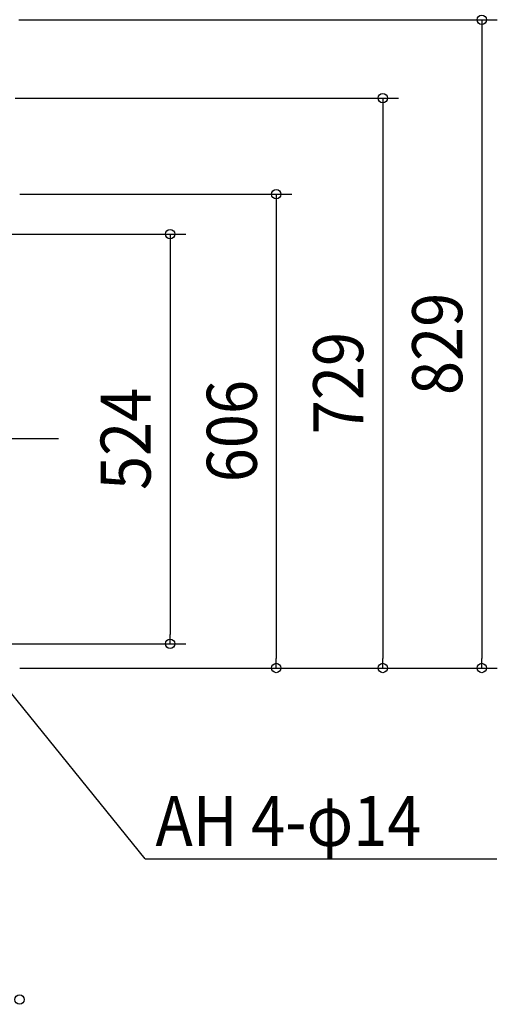
# Model space of a CAD drawing. Extents: x -500 to 1110, y -737 to 1173.
# Drawn here: x 331 to 943, y -723 to 536 of the extents above; entities that cross this region are included whole.
import ezdxf
from ezdxf.enums import TextEntityAlignment as Align

# ---------------------------------------------------------------- set-up
doc = ezdxf.new("R2010")
doc.units = 0
doc.header["$LTSCALE"] = 20
doc.header["$PDMODE"] = 3
doc.header["$PDSIZE"] = -2
doc.linetypes.add('DASHDOT', pattern=[5.5, 4, -0.6, 0.3, -0.6])
doc.layers.get('DEFPOINTS').update_dxf_attribs({"linetype": 'CONTINUOUS'})
for name, color, linetype in [('BASIS', 6, 'DASHDOT'), ('NOTE', 4, 'CONTINUOUS'), ('SIZE', 30, 'CONTINUOUS')]:
    doc.layers.add(name, color=color, linetype=linetype)
doc.styles.get("Standard").update_dxf_attribs({"font": 'SIMPLEX.shx', "width": 0.9, "height": 64, "bigfont": 'BIGFONT.shx'})

msp = doc.modelspace()

# ---------------------------------------------------------------- linework, layer by layer
at = {"layer": 'BASIS', "color": 6, "linetype": 'DASHDOT'}
msp.add_line((381.038385, 0), (-381.458176, 0), dxfattribs=at)
at = {"layer": 'DEFPOINTS', "color": 30, "linetype": 'CONTINUOUS'}
for p in [(524.145026, -262), (660.087377, -293), (796.334358, -293), (923.070782, -293)]:
    msp.add_point(p, dxfattribs=at)
at = {"layer": 'NOTE', "color": 4, "linetype": 'CONTINUOUS'}
for q in [(285.360332, -281.624717), (942.568865, -536.984434)]:
    msp.add_line((491.982396, -536.984434), q, dxfattribs=at)
at = {"layer": 'SIZE', "color": 30, "linetype": 'CONTINUOUS'}
for p, q in [((330.434783, 536.217391), (943.070782, 536.217391)), ((923.070782, 536.217391), (923.070782, 524.217391)), ((923.070782, 524.217391), (923.070782, -281)), ((325.565217, 435.978261), (816.334358, 435.978261)), ((796.334358, 435.978261), (796.334358, 423.978261)), ((796.334358, 423.978261), (796.334358, -281)), ((331.652174, 313), (680.087377, 313)), ((660.087377, 313), (660.087377, 301)), ((660.087377, 301), (660.087377, -281)), ((275.165217, 262.113043), (544.145026, 262.113043)), ((524.145026, 262.113043), (524.145026, 250.113043)), ((524.145026, 250.113043), (524.145026, -250)), ((524.145026, -262), (524.145026, -250)), ((271.591869, -262), (544.145026, -262)), ((660.087377, -293), (660.087377, -281)), ((796.334358, -293), (796.334358, -281)), ((923.070782, -293), (923.070782, -281)), ((331.652174, -293), (680.087377, -293)), ((331.652174, -293), (943.070782, -293)), ((331.652174, -293), (816.334358, -293))]:
    msp.add_line(p, q, dxfattribs=at)
for centre in [(923.070782, 536.217391), (796.334358, 435.978261), (660.087377, 313), (524.145026, 262.113043), (524.145026, -262), (660.087377, -293), (796.334358, -293), (923.070782, -293), (331.328996, -717.222968)]:
    msp.add_circle(centre, 6, dxfattribs=at)

# ---------------------------------------------------------------- texts
at = {"layer": 'NOTE', "color": 4, "linetype": 'CONTINUOUS', "width": 0.9}
msp.add_text('AH 4-φ14', height=64, dxfattribs=at).set_placement((505.365147, -520.678934))
at = {"layer": 'SIZE', "color": 30, "linetype": 'CONTINUOUS', "width": 0.9}
for s, p in [('829', (898.070782, 121.608696)), ('729', (771.334358, 71.48913)), ('524', (499.145026, 0.056522)), ('606', (635.087377, 10))]:
    msp.add_text(s, height=64, rotation=90, dxfattribs=at).set_placement(p, align=Align.CENTER)

doc.saveas('drawing.dxf')
